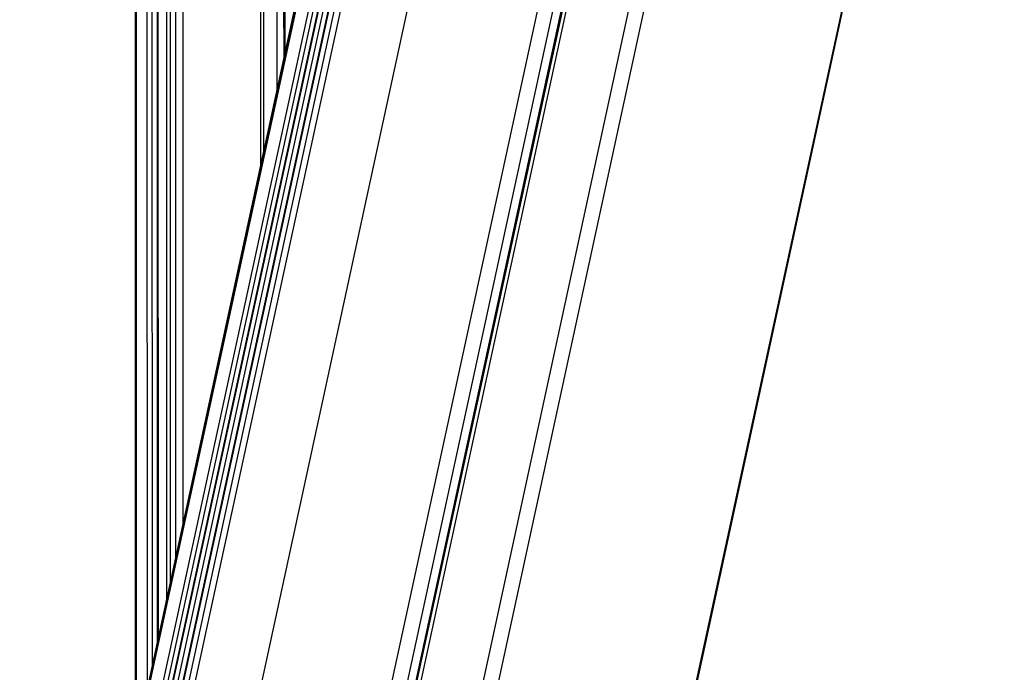
# Paper-space layout 'A3_1123.16' of a CAD drawing. Units: millimetres. Extents: x 421 to 851, y -597 to -290.
# Drawn here: x 497 to 505, y -529 to -523 of the extents above; entities that cross this region are included whole.
import ezdxf

# ---------------------------------------------------------------- set-up
doc = ezdxf.new("R2010")
doc.units = ezdxf.units.MM
doc.layers.add('COMPONENTI_DI_ASSIEME', color=7, linetype='Continuous')

# ---------------------------------------------------------------- blocks, each defined once
blk = doc.blocks.new('A$Cc571313c')
at = {"layer": 'COMPONENTI_DI_ASSIEME', "color": 0, "linetype": 'Continuous', "transparency": 33554687}
for p, q in [((7.1242, 6.2322), (1.6133, -19.2254)), ((7.1357, 6.2573), (1.6191, -19.2273)), ((4.9862, 3.6287), (0.2055, -18.4566)), ((4.8494, 3.5579), (0.1041, -18.3638)), ((4.2465, 3.2459), (-0.3401, -17.9424)), ((4.2578, 3.2518), (-0.3309, -17.9455)), ((4.2922, 3.2696), (-0.299, -17.9401)), ((-0.4985, -17.8137), (4.0368, 3.1374)), ((4.1737, 3.2082), (-0.3971, -17.9065)), ((2.7235, 1.8652), (-1.355, -16.976)), ((-1.8313, -16.742), (2.1363, 1.5869)), ((1.9774, 1.5059), (-1.952, -16.6462)), ((2.0228, 1.529), (-1.9195, -16.6825)), ((2.0296, 1.5325), (-1.9138, -16.6845)), ((2.0751, 1.5557), (-1.88, -16.7154)), ((1.846, 1.439), (-2.0612, -16.6102)), ((1.8879, 1.4604), (-2.0289, -16.634)), ((1.93, 1.4818), (-1.9955, -16.6523)), ((1.9368, 1.4853), (-1.9898, -16.6542)), ((-2.1533, -16.525), (1.7216, 1.3757)), ((1.7285, 1.3792), (-2.1475, -16.5258)), ((1.7322, 1.381), (-2.1457, -16.5331)), ((-0.0553, 0.4709), (-0.0542, -6.8278)), ((-0.0455, 0.4759), (-0.0444, -6.7825)), ((-0.1102, 0.4429), (-0.1091, -7.0816)), ((-0.2364, -7.67), (-0.2376, 0.378)), ((-0.2126, -7.5593), (-0.2137, 0.3902)), ((-0.9585, 0.011), (-0.9568, -10.9976)), ((-0.9153, 0.033), (-0.9136, -10.7981)), ((-0.8524, -10.5154), (-0.854, 0.0642)), ((-1.1028, -0.0625), (-1.1011, -11.6644)), ((-1.0608, -0.0411), (-1.059, -11.47)), ((-1.0506, -11.4309), (-1.0523, -0.0368)), ((-0.9871, -0.0036), (-0.9855, -11.1301)), ((-1.2311, -12.2648), (-1.2329, -0.1287)), ((-1.2245, -12.234), (-1.2262, -0.1254)), ((-1.1376, -11.8329), (-1.1394, -0.0811))]:
    blk.add_line(p, q, dxfattribs=at)

psp = doc.layouts.new('A3_1123.16')

# ---------------------------------------------------------------- block references
psp.add_blockref('A$Cc571313c', (499.0629, -516.8154))

doc.saveas('drawing.dxf')
